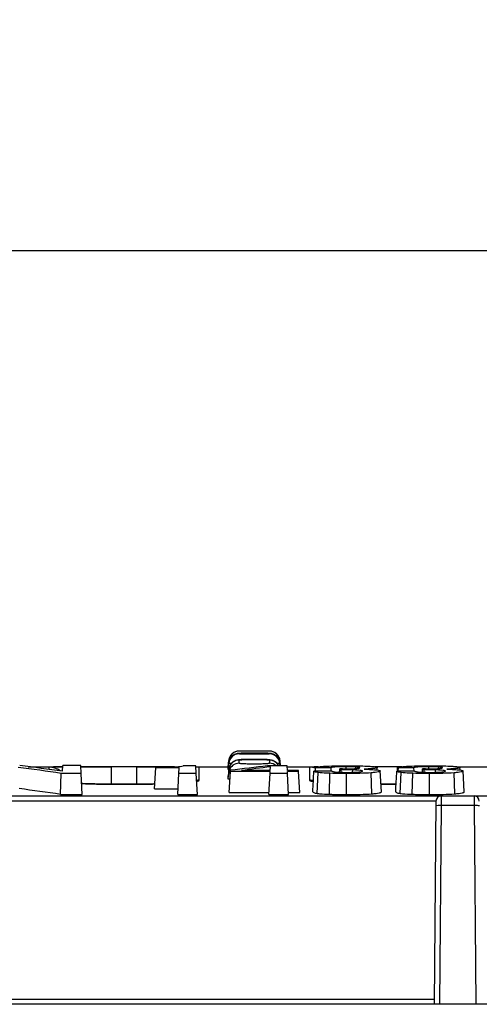
# Model space of a CAD drawing. Units: millimetres. Extents: x 0 to 1485, y 0 to 1050.
# Drawn here: x 605 to 649, y 896 to 990 of the extents above; entities that cross this region are included whole.
import ezdxf
from ezdxf.enums import TextEntityAlignment as Align

# ---------------------------------------------------------------- set-up
doc = ezdxf.new("R2010")
doc.units = ezdxf.units.MM
doc.header["$LTSCALE"] = 81.675
doc.layers.get('0').update_dxf_attribs({"linetype": 'CONTINUOUS'})
for name, color, linetype in [('06___PRT_ALL_SURFS', 7, 'CONTINUOUS'), ('DIMS', 7, 'CONTINUOUS'), ('SURFACES', 7, 'CONTINUOUS')]:
    doc.layers.add(name, color=color, linetype=linetype)
doc.styles.get("Standard").update_dxf_attribs({"font": 'txt', "width": 0.4})
doc.dimstyles.new('DIMSTYLE_1', dxfattribs={"dimtxt": 17.5, "dimasz": 15, "dimexe": 0.18, "dimexo": 0.0625, "dimgap": 0.09, "dimtad": 1, "dimdsep": 46, "dimtxsty": 'Standard', "dimblk": '_FILLED', "dimblk1": '_FILLED', "dimblk2": '_FILLED', "dimcen": 0.09, "dimclrt": 5, "dimadec": 0, "dimazin": 0, "dimtp": 0.01, "dimtm": 0.01, "dimtfac": 1, "dimtofl": 0, "dimtmove": 0, "dimatfit": 3, "dimldrblk": '_FILLED', "dimfxl": 1, "dimtolj": 1, "dimarcsym": 0})

# ---------------------------------------------------------------- blocks, each defined once
blk = doc.blocks.new('_FILLED')
at = {"color": 0, "linetype": 'ByBlock'}
blk.add_solid([(0, 0), (-1, 0.2), (-1, -0.2)], dxfattribs=at)
blk = doc.blocks.new('*D1')
at = {"layer": 'DIMS', "color": 2, "linetype": 'Continuous'}
for p, q in [((240.328, 895.655), (240.328, 972.949)), ((740.328, 895.655), (740.328, 972.949)), ((240.328, 967.949), (490.328, 967.949)), ((740.328, 967.949), (490.328, 967.949))]:
    blk.add_line(p, q, dxfattribs=at)
at = {"layer": 'DIMS', "color": 2, "linetype": 'Continuous', "xscale": 15, "yscale": 15, "zscale": 15, "rotation": 180}
blk.add_blockref('_FILLED', (240.328, 967.949), dxfattribs=at)
at = {"layer": 'DIMS', "color": 2, "linetype": 'Continuous', "xscale": 15, "yscale": 15, "zscale": 15}
blk.add_blockref('_FILLED', (740.328, 967.949), dxfattribs=at)
at = {"layer": 'DIMS', "color": 5, "linetype": 'Continuous', "width": 0.619863}
blk.add_text('500', height=17.5, dxfattribs=at).set_placement((490.328, 972.324), align=Align.CENTER)

msp = doc.modelspace()

# ---------------------------------------------------------------- linework, layer by layer
at = {"color": 9, "linetype": 'Continuous'}
for p, q in [((626.375, 919.949), (626.375, 919.955)), ((629.28, 919.955), (629.28, 919.949)), ((636.629, 918.247), (636.629, 918.457)), ((637.558, 918.28), (637.563, 918.431)), ((644.579, 918.247), (644.579, 918.457)), ((645.507, 918.28), (645.513, 918.431)), ((633.865, 915.892), (633.954, 917.903)), ((635.027, 915.81), (635.07, 917.824)), ((636.167, 917.918), (636.167, 918.16)), ((636.683, 915.782), (636.683, 917.798)), ((637.261, 917.917), (637.265, 918.149)), ((639.114, 915.855), (639.041, 917.868)), ((641.814, 915.892), (641.903, 917.903)), ((642.977, 915.81), (643.02, 917.824)), ((644.117, 917.918), (644.117, 918.16)), ((644.633, 915.782), (644.633, 917.798)), ((645.211, 917.917), (645.215, 918.149)), ((647.064, 915.855), (646.991, 917.868)), ((645.748, 915.655), (645.746, 915.162)), ((648.907, 915.655), (648.909, 915.19)), ((645.248, 915.159), (600.657, 915.159)), ((645.744, 914.73), (645.577, 895.655)), ((645.746, 915.162), (645.744, 914.73)), ((648.911, 914.73), (645.744, 914.73)), ((648.909, 915.19), (648.911, 914.73)), ((648.911, 914.73), (649.078, 895.655)), ((600.823, 896.151), (645.082, 896.151))]:
    msp.add_line(p, q, dxfattribs=at)
at = {"color": 7, "linetype": 'Continuous'}
for p, q in [((606.154, 918.455), (609.468, 918.455)), ((611.19, 918.455), (614.11, 918.455)), ((616.545, 918.455), (620.385, 918.455)), ((618.27, 916.327), (618.375, 918.34)), ((622.225, 918.455), (625.328, 918.455)), ((625.379, 919.042), (625.328, 918.455)), ((625.328, 918.449), (625.328, 918.455)), ((625.379, 919.036), (625.379, 919.042)), ((630.276, 919.042), (630.321, 918.534)), ((630.276, 919.042), (630.276, 919.036)), ((630.976, 918.455), (634.098, 918.455)), ((633.684, 918.033), (633.7, 918.344)), ((635.201, 918.037), (635.186, 918.344)), ((639.618, 918.139), (639.606, 918.371)), ((641.545, 918.455), (642.048, 918.455)), ((641.633, 918.033), (641.65, 918.344)), ((643.151, 918.037), (643.136, 918.344)), ((647.28, 918.455), (650.328, 918.455)), ((647.568, 918.139), (647.556, 918.371)), ((609.26, 915.8), (609.321, 917.815)), ((611.329, 915.8), (611.224, 917.815)), ((620.483, 915.8), (620.588, 917.815)), ((622.368, 915.8), (622.262, 917.815)), ((625.434, 915.971), (625.539, 917.986)), ((629.233, 915.8), (629.339, 917.815)), ((631.119, 915.8), (631.013, 917.815)), ((632.189, 915.971), (632.084, 917.986)), ((636.005, 917.925), (636.017, 918.16)), ((640.013, 916.037), (639.908, 918.043)), ((643.954, 917.925), (643.967, 918.16)), ((647.963, 916.037), (647.858, 918.043)), ((240.998, 915.655), (739.657, 915.655)), ((609.26, 915.8), (611.329, 915.8)), ((618.27, 916.327), (620.51, 916.327)), ((620.483, 915.8), (622.368, 915.8)), ((625.434, 915.971), (629.242, 915.971)), ((629.233, 915.8), (631.119, 915.8)), ((631.11, 915.971), (632.189, 915.971)), ((645.248, 915.159), (645.078, 895.655)), ((740.328, 895.655), (240.328, 895.655))]:
    msp.add_line(p, q, dxfattribs=at)
for centre, radius, start, end in [((626.375, 918.955), 1, 90, 175), ((629.28, 918.955), 1, 5, 90), ((645.748, 915.155), 0.5, 89.99994, 179.49347), ((648.907, 915.155), 0.5, 0.53753, 90.00033)]:
    msp.add_arc(centre, radius, start, end, dxfattribs=at)
msp.add_ellipse((526.31, 146.288), major_axis=(68.836, 771.177), ratio=0.567664, start_param=-0.032329, end_param=-0.023207, dxfattribs=at)
for points in [[(633.442, 916.042), (633.477, 916.708), (633.512, 917.374), (633.548, 918.04)], [(641.391, 916.042), (641.427, 916.708), (641.462, 917.374), (641.498, 918.04)]]:
    msp.add_open_spline(points, degree=3, dxfattribs=at)
for points, knots in [([(633.442, 916.042), (633.442, 916.004), (633.539, 915.955), (633.676, 915.92), (633.794, 915.901), (633.865, 915.892)], [0, 0, 0, 0, 0.248163, 0.537011, 1, 1, 1, 1]), ([(633.865, 915.892), (633.941, 915.882), (634.328, 915.84), (634.716, 915.821), (635.027, 915.81)], [0, 0, 0, 0, 0.198863, 1, 1, 1, 1]), ([(635.027, 915.81), (635.16, 915.805), (635.712, 915.788), (636.264, 915.782), (636.683, 915.782)], [0, 0, 0, 0, 0.240462, 1, 1, 1, 1]), ([(636.683, 915.782), (637.119, 915.782), (637.93, 915.79), (638.741, 915.825), (639.114, 915.855)], [0, 0, 0, 0, 0.537612, 1, 1, 1, 1]), ([(639.114, 915.855), (639.248, 915.866), (639.478, 915.888), (639.738, 915.923), (639.891, 915.96), (639.961, 915.983), (640.015, 916.014), (640.013, 916.037)], [0, 0, 0, 0, 0.429985, 0.742461, 0.849903, 0.925824, 1, 1, 1, 1]), ([(641.391, 916.042), (641.392, 916.004), (641.489, 915.955), (641.626, 915.92), (641.744, 915.901), (641.814, 915.892)], [0, 0, 0, 0, 0.248162, 0.53701, 1, 1, 1, 1]), ([(641.814, 915.892), (641.891, 915.882), (642.278, 915.84), (642.666, 915.821), (642.977, 915.81)], [0, 0, 0, 0, 0.198863, 1, 1, 1, 1]), ([(642.977, 915.81), (643.11, 915.805), (643.662, 915.788), (644.214, 915.782), (644.633, 915.782)], [0, 0, 0, 0, 0.240462, 1, 1, 1, 1]), ([(644.633, 915.782), (645.069, 915.782), (645.88, 915.79), (646.691, 915.825), (647.064, 915.855)], [0, 0, 0, 0, 0.537612, 1, 1, 1, 1]), ([(647.064, 915.855), (647.197, 915.866), (647.428, 915.888), (647.688, 915.923), (647.841, 915.96), (647.911, 915.983), (647.964, 916.014), (647.963, 916.037)], [0, 0, 0, 0, 0.429985, 0.742461, 0.849903, 0.925824, 1, 1, 1, 1])]:
    msp.add_open_spline(points, degree=3, knots=knots, dxfattribs=at)
at = {"color": 9, "linetype": 'Continuous'}
for points, knots in [([(645.311, 914.715), (645.294, 914.713), (645.277, 914.709), (645.244, 914.703), (645.244, 914.697)], [0, 0, 0, 0, 0.720075, 1, 1, 1, 1]), ([(645.744, 914.73), (645.701, 914.73), (645.556, 914.729), (645.412, 914.727), (645.311, 914.715)], [0, 0, 0, 0, 0.297456, 1, 1, 1, 1]), ([(649.411, 914.697), (649.411, 914.72), (649.279, 914.706), (649.222, 914.725), (649.161, 914.727)], [0, 0, 0, 0, 0.274804, 1, 1, 1, 1])]:
    msp.add_open_spline(points, degree=3, knots=knots, dxfattribs=at)
msp.add_open_spline([(649.161, 914.727), (649.078, 914.73), (648.995, 914.73), (648.911, 914.73)], degree=3, dxfattribs=at)
at = {"layer": '06___PRT_ALL_SURFS', "color": 7, "linetype": 'Continuous'}
msp.add_line((645.748, 915.655), (648.907, 915.655), dxfattribs=at)
at = {"layer": 'SURFACES', "color": 7, "linetype": 'Continuous'}
for p, q in [((629.28, 919.955), (626.375, 919.955)), ((626.932, 919.749), (626.726, 919.744)), ((627.178, 919.752), (626.932, 919.749)), ((627.461, 919.755), (627.178, 919.752)), ((627.781, 919.756), (627.461, 919.755)), ((628.125, 919.755), (627.781, 919.756)), ((628.456, 919.752), (628.125, 919.755)), ((629.184, 919.735), (629.117, 919.738)), ((609.445, 918.02), (609.473, 918.558)), ((611.185, 918.558), (609.473, 918.558)), ((611.224, 917.815), (611.185, 918.558)), ((616.545, 918.449), (614.11, 918.449)), ((618.375, 918.34), (618.379, 918.415)), ((620.616, 918.34), (618.375, 918.34)), ((620.588, 917.815), (620.616, 918.34)), ((622.225, 918.534), (621.012, 918.534)), ((622.262, 917.815), (622.225, 918.534)), ((625.328, 918.449), (625.379, 919.036)), ((625.328, 918.221), (625.379, 918.808)), ((626.32, 919.106), (626.239, 919.093)), ((630.976, 918.534), (629.109, 918.534)), ((629.241, 919.117), (629.154, 919.124)), ((629.353, 918.085), (629.372, 918.445)), ((630.32, 918.534), (630.276, 919.036)), ((630.3, 918.534), (630.276, 918.808)), ((630.999, 918.085), (630.976, 918.534)), ((635.186, 918.344), (633.7, 918.344)), ((641.545, 918.449), (639.363, 918.449)), ((643.136, 918.344), (641.65, 918.344)), ((611.224, 917.815), (609.321, 917.815)), ((622.262, 917.815), (620.588, 917.815)), ((625.328, 918.209), (625.328, 918.221)), ((625.328, 918.183), (625.328, 918.209)), ((625.379, 918.18), (625.328, 917.592)), ((625.328, 917.592), (625.328, 917.592)), ((625.328, 917.284), (625.328, 917.592)), ((625.539, 917.986), (625.546, 918.108)), ((629.348, 917.986), (625.539, 917.986)), ((629.353, 918.085), (626.6, 918.085)), ((629.339, 917.815), (629.348, 917.986)), ((631.013, 917.815), (629.339, 917.815)), ((632.079, 918.085), (630.999, 918.085)), ((631.013, 917.815), (631.004, 917.986)), ((632.084, 917.986), (631.004, 917.986)), ((632.084, 917.986), (632.079, 918.085)), ((635.256, 918.04), (633.548, 918.04)), ((636.017, 918.16), (636.022, 918.246)), ((636.167, 918.16), (636.017, 918.16)), ((636.296, 918.246), (636.022, 918.246)), ((643.206, 918.04), (641.498, 918.04)), ((643.967, 918.16), (643.971, 918.246)), ((644.117, 918.16), (643.967, 918.16)), ((644.246, 918.246), (643.971, 918.246)), ((617.285, 916.788), (616.523, 916.784)), ((641.431, 916.784), (639.974, 916.784))]:
    msp.add_line(p, q, dxfattribs=at)
at = {"layer": 'SURFACES', "color": 9, "linetype": 'Continuous'}
for p, q in [((626.375, 919.683), (626.375, 919.721)), ((629.28, 919.721), (629.28, 919.683)), ((608.121, 918.404), (608.121, 918.2)), ((614.11, 918.449), (614.11, 916.784)), ((616.545, 918.449), (616.545, 916.784)), ((620.173, 918.444), (619.776, 918.445)), ((622.534, 917.153), (622.535, 918.404)), ((625.328, 918.183), (625.379, 918.77)), ((625.379, 918.77), (625.379, 918.808)), ((626.375, 918.784), (626.375, 919.091)), ((629.28, 919.091), (629.28, 918.784)), ((630.276, 918.808), (630.276, 918.77)), ((630.297, 918.534), (630.276, 918.77)), ((633.121, 918.404), (633.121, 917.153)), ((641.545, 918.449), (641.545, 918.04)), ((641.65, 918.449), (641.545, 918.449)), ((642.002, 918.449), (641.65, 918.449)), ((625.328, 917.284), (625.379, 917.873)), ((625.379, 918.18), (625.379, 918.18)), ((625.379, 917.873), (625.379, 918.18)), ((614.132, 916.78), (614.132, 916.784)), ((614.132, 916.78), (616.523, 916.78)), ((616.523, 916.78), (616.523, 916.784)), ((639.975, 916.78), (641.43, 916.78))]:
    msp.add_line(p, q, dxfattribs=at)
at = {"layer": 'SURFACES', "color": 7, "linetype": 'Continuous'}
for points in [[(626.201, 919.708), (626.118, 919.689), (626.025, 919.659), (625.927, 919.616), (625.827, 919.558), (625.728, 919.484), (625.636, 919.395), (625.553, 919.291), (625.484, 919.175), (625.43, 919.049), (625.394, 918.916), (625.379, 918.809)], [(626.321, 919.725), (626.266, 919.719), (626.201, 919.708)], [(626.559, 919.739), (626.49, 919.736), (626.429, 919.733), (626.374, 919.73), (626.321, 919.725)], [(626.726, 919.744), (626.638, 919.742), (626.559, 919.739)], [(629.117, 919.738), (629.04, 919.741), (628.951, 919.744), (628.85, 919.746), (628.735, 919.749), (628.456, 919.752)], [(629.468, 919.706), (629.401, 919.717), (629.347, 919.724), (629.296, 919.728), (629.243, 919.732), (629.184, 919.735)], [(630.276, 918.809), (630.262, 918.912), (630.228, 919.041), (630.177, 919.164), (630.111, 919.278), (630.032, 919.38), (629.943, 919.47), (629.847, 919.546), (629.746, 919.607), (629.646, 919.653), (629.551, 919.685), (629.468, 919.706)], [(626.239, 919.093), (626.153, 919.074), (626.057, 919.045), (625.95, 919.001), (625.834, 918.936), (625.716, 918.846), (625.606, 918.733), (625.512, 918.599), (625.44, 918.448), (625.394, 918.288), (625.379, 918.18)], [(626.488, 919.123), (626.401, 919.115), (626.32, 919.106)], [(629.154, 919.124), (629.055, 919.131), (628.94, 919.137), (628.807, 919.143), (628.653, 919.149), (628.472, 919.153), (628.27, 919.157), (628.053, 919.159), (627.837, 919.16), (627.633, 919.159), (627.441, 919.157), (627.266, 919.155), (627.103, 919.151), (626.953, 919.147), (626.817, 919.142), (626.694, 919.136), (626.585, 919.13), (626.488, 919.123)], [(629.401, 919.095), (629.322, 919.107), (629.241, 919.117)], [(630.174, 918.534), (630.137, 918.608), (630.048, 918.734), (629.946, 918.841), (629.832, 918.929), (629.713, 918.997), (629.596, 919.046), (629.49, 919.077), (629.401, 919.095)], [(616.523, 916.784), (613.856, 916.785), (613.403, 916.787), (612.963, 916.792), (612.537, 916.799), (612.129, 916.807), (611.741, 916.818), (611.375, 916.829), (611.275, 916.833)], [(618.295, 916.802), (618.192, 916.8), (617.748, 916.793), (617.285, 916.788)]]:
    msp.add_lwpolyline(points, dxfattribs=at)
at = {"layer": 'SURFACES', "color": 9, "linetype": 'Continuous'}
for centre, radius, start, end in [((626.375, 918.683), 1, 89.99169, 174.98647), ((626.377, 918.719), 1.003, 139.14584, 149.45127), ((626.372, 918.723), 0.996, 138.36478, 139.13404), ((626.377, 918.719), 1.002, 127.12953, 138.35027), ((626.373, 918.724), 0.997, 125.81267, 127.11696), ((626.377, 918.718), 1.003, 114.17645, 125.79802), ((629.28, 918.683), 1, 5.01349, 90.00808), ((629.278, 918.718), 1.003, 53.94983, 65.87743), ((629.282, 918.724), 0.997, 52.96344, 53.93355), ((608.121, 916.403), 2, 55.44304, 90.00019), ((614.031, -329.19), 1247.639, 89.996369, 90.130534), ((622.535, 916.399), 2.005, 90.01099, 98.68768), ((621.928, 907.069), 11.358, 87.95417, 88.41066), ((626.378, 918.721), 1.003, 164.24015, 174.97924), ((626.376, 918.092), 1.001, 164.90192, 174.97227), ((626.371, 918.093), 0.996, 161.44462, 164.89968), ((626.372, 918.722), 0.996, 162.15364, 164.2347), ((626.371, 917.786), 0.996, 89.98531, 162.82969), ((626.376, 918.721), 1.001, 151.45365, 162.14011), ((626.375, 918.092), 1, 151.7901, 161.43368), ((626.372, 918.093), 0.996, 150.42135, 151.78258), ((626.373, 918.722), 0.997, 149.46012, 151.44288), ((626.376, 918.09), 1.002, 126.31688, 150.40504), ((629.28, 918.091), 1, 29.80088, 90.0065), ((629.28, 917.783), 1.001, 48.97134, 90.00572), ((629.282, 918.722), 0.997, 28.37902, 30.45246), ((629.283, 918.093), 0.996, 26.37915, 29.78611), ((629.279, 918.721), 1.001, 17.67779, 28.36874), ((629.284, 918.722), 0.996, 15.96995, 17.66398), ((629.277, 918.721), 1.003, 5.02116, 15.9634), ((633.119, 916.393), 2.011, 73.39969, 89.9565), ((634.309, 882.917), 35.517, 91.00183, 91.18327), ((634.703, 859.553), 58.885, 90.7361, 90.98758), ((626.376, 917.785), 1, 162.8459, 174.96447), ((614.03, 996.949), 80.169, 268.02813, 270.07291), ((616.529, 1005.598), 88.818, 269.99641, 271.14131), ((622.535, 915.147), 2.006, 90.00791, 96.79725), ((633.12, 915.144), 2.009, 79.14055, 89.98613)]:
    msp.add_arc(centre, radius, start, end, dxfattribs=at)
at = {"layer": 'SURFACES', "color": 7, "linetype": 'Continuous'}
for centre, start, end in [((626.375, 918.949), 89.99994, 150.35309), ((629.28, 918.949), 29.64364, 89.99986)]:
    msp.add_arc(centre, 1, start, end, dxfattribs=at)
for centre, major_axis, ratio, start_param, end_param in [((526.31, 146.288), (69.014, 773.175), 0.567664, -0.031977, -0.022495), ((621.133, 146.288), (-68.547, 773.199), 0.564445, -0.12933, -0.120018), ((615.162, 146.288), (76.452, 772.748), 0.612722, 0.131003, 0.138434), ((708.816, 146.288), (-71.045, 773.065), 0.581066, 0.018726, 0.024921)]:
    msp.add_ellipse(centre, major_axis=major_axis, ratio=ratio, start_param=start_param, end_param=end_param, dxfattribs=at)
for points in [[(625.506, 919.443), (625.436, 919.32), (625.391, 919.178), (625.379, 919.036)], [(630.149, 919.443), (630.22, 919.32), (630.264, 919.178), (630.276, 919.036)]]:
    msp.add_open_spline(points, degree=3, dxfattribs=at)
at = {"layer": 'SURFACES', "color": 9, "linetype": 'Continuous'}
for points in [[(626.375, 919.721), (626.236, 919.721), (626.093, 919.691), (625.966, 919.633)], [(629.28, 919.721), (629.419, 919.721), (629.561, 919.691), (629.688, 919.634)], [(629.882, 919.519), (629.986, 919.441), (630.076, 919.34), (630.142, 919.228)], [(626.375, 919.091), (626.167, 919.091), (625.95, 919.02), (625.783, 918.897)]]:
    msp.add_open_spline(points, degree=3, dxfattribs=at)
for points, knots in [([(629.28, 919.949), (629.28, 919.947), (629.265, 919.951), (629.25, 919.946), (629.212, 919.948), (629.165, 919.946), (629.104, 919.946), (629, 919.945), (628.841, 919.944), (628.624, 919.943), (628.376, 919.943), (628.107, 919.942), (627.827, 919.942), (627.548, 919.942), (627.279, 919.943), (627.031, 919.943), (626.814, 919.944), (626.655, 919.945), (626.551, 919.946), (626.49, 919.946), (626.443, 919.948), (626.406, 919.946), (626.39, 919.951), (626.375, 919.947), (626.375, 919.949)], [0, 0, 0, 0, 0.002417, 0.009621, 0.02155, 0.038086, 0.059061, 0.08428, 0.146459, 0.222227, 0.308665, 0.402486, 0.500051, 0.597618, 0.691433, 0.777857, 0.853604, 0.91576, 0.94097, 0.961934, 0.97846, 0.990383, 0.997584, 1, 1, 1, 1]), ([(626.375, 919.721), (626.375, 919.724), (626.389, 919.725), (626.406, 919.729), (626.443, 919.732), (626.49, 919.735), (626.551, 919.738), (626.656, 919.742), (626.814, 919.746), (627.031, 919.75), (627.279, 919.753), (627.548, 919.755), (627.828, 919.756), (628.108, 919.755), (628.377, 919.753), (628.624, 919.75), (628.842, 919.746), (629, 919.742), (629.104, 919.738), (629.165, 919.735), (629.212, 919.732), (629.249, 919.729), (629.266, 919.725), (629.28, 919.724), (629.28, 919.721)], [0, 0, 0, 0, 0.002689, 0.009976, 0.021942, 0.038492, 0.059464, 0.084671, 0.1468, 0.222496, 0.308849, 0.402579, 0.500051, 0.597524, 0.691248, 0.777588, 0.853263, 0.915369, 0.940567, 0.961528, 0.978068, 0.990028, 0.997312, 1, 1, 1, 1]), ([(629.28, 919.683), (629.28, 919.68), (629.266, 919.678), (629.249, 919.674), (629.212, 919.671), (629.165, 919.667), (629.104, 919.664), (629, 919.659), (628.842, 919.654), (628.624, 919.649), (628.376, 919.645), (628.107, 919.643), (627.827, 919.642), (627.548, 919.643), (627.279, 919.645), (627.031, 919.649), (626.813, 919.654), (626.655, 919.659), (626.551, 919.664), (626.49, 919.667), (626.443, 919.671), (626.406, 919.674), (626.389, 919.678), (626.375, 919.68), (626.375, 919.683)], [0, 0, 0, 0, 0.002736, 0.010042, 0.022019, 0.038574, 0.059549, 0.084754, 0.146875, 0.222556, 0.308891, 0.402601, 0.500051, 0.597503, 0.691207, 0.777528, 0.853188, 0.915285, 0.940482, 0.961446, 0.977992, 0.989962, 0.997265, 1, 1, 1, 1]), ([(609.46, 918.438), (609.359, 918.437), (609.167, 918.435), (608.899, 918.432), (608.669, 918.429), (608.478, 918.425), (608.329, 918.42), (608.23, 918.416), (608.173, 918.412), (608.145, 918.41), (608.131, 918.407), (608.121, 918.406), (608.121, 918.404)], [0, 0, 0, 0, 0.227395, 0.427823, 0.599847, 0.742255, 0.854063, 0.934509, 0.962808, 0.9831, 0.995408, 1, 1, 1, 1]), ([(618.383, 918.448), (618.233, 918.448), (617.621, 918.449), (617.008, 918.449), (616.545, 918.449)], [0, 0, 0, 0, 0.24462, 1, 1, 1, 1]), ([(619.776, 918.445), (619.666, 918.446), (619.201, 918.447), (618.737, 918.448), (618.383, 918.448)], [0, 0, 0, 0, 0.238019, 1, 1, 1, 1]), ([(622.535, 918.404), (622.535, 918.408), (622.509, 918.407), (622.479, 918.414), (622.411, 918.416), (622.362, 918.419), (622.333, 918.42)], [0, 0, 0, 0, 0.06612, 0.254255, 0.565882, 1, 1, 1, 1]), ([(625.422, 919.035), (625.416, 919.035), (625.405, 919.036), (625.391, 919.035), (625.385, 919.037), (625.379, 919.035), (625.379, 919.036)], [0, 0, 0, 0, 0.436302, 0.748697, 0.936688, 1, 1, 1, 1]), ([(625.623, 918.753), (625.588, 918.754), (625.527, 918.757), (625.457, 918.76), (625.417, 918.763), (625.396, 918.765), (625.387, 918.767), (625.379, 918.769), (625.379, 918.77)], [0, 0, 0, 0, 0.430705, 0.742978, 0.853405, 0.932916, 0.981457, 1, 1, 1, 1]), ([(626.375, 919.091), (626.375, 919.095), (626.387, 919.101), (626.407, 919.106), (626.442, 919.112), (626.514, 919.121), (626.635, 919.131), (626.813, 919.14), (627.031, 919.148), (627.373, 919.157), (627.828, 919.16), (628.282, 919.157), (628.625, 919.148), (628.842, 919.14), (629.02, 919.131), (629.141, 919.121), (629.213, 919.112), (629.249, 919.106), (629.268, 919.101), (629.28, 919.095), (629.28, 919.091)], [0, 0, 0, 0, 0.003325, 0.01084, 0.022913, 0.039505, 0.08565, 0.147646, 0.223154, 0.309298, 0.500036, 0.690741, 0.776866, 0.852366, 0.914358, 0.960498, 0.977088, 0.98916, 0.996675, 1, 1, 1, 1]), ([(629.28, 918.784), (629.28, 918.78), (629.269, 918.773), (629.234, 918.763), (629.152, 918.75), (629.021, 918.737), (628.842, 918.725), (628.625, 918.715), (628.282, 918.705), (627.828, 918.701), (627.373, 918.705), (627.03, 918.715), (626.813, 918.725), (626.635, 918.737), (626.503, 918.75), (626.421, 918.763), (626.386, 918.773), (626.375, 918.78), (626.375, 918.784)], [0, 0, 0, 0, 0.0036, 0.011235, 0.039977, 0.086121, 0.148065, 0.223488, 0.309528, 0.500036, 0.690511, 0.776533, 0.851947, 0.913887, 0.960026, 0.988766, 0.9964, 1, 1, 1, 1]), ([(630.276, 918.77), (630.276, 918.769), (630.269, 918.767), (630.259, 918.765), (630.238, 918.763), (630.197, 918.76), (630.127, 918.757), (630.065, 918.754), (630.03, 918.753)], [0, 0, 0, 0, 0.018532, 0.067083, 0.146588, 0.257016, 0.569262, 1, 1, 1, 1]), ([(630.276, 919.036), (630.276, 919.035), (630.27, 919.037), (630.264, 919.035), (630.249, 919.036), (630.239, 919.035), (630.233, 919.035)], [0, 0, 0, 0, 0.063356, 0.251408, 0.563794, 1, 1, 1, 1]), ([(633.576, 918.427), (633.51, 918.425), (633.418, 918.423), (633.304, 918.419), (633.24, 918.417), (633.191, 918.413), (633.152, 918.411), (633.135, 918.407), (633.121, 918.406), (633.121, 918.404)], [0, 0, 0, 0, 0.433411, 0.604988, 0.745932, 0.855969, 0.934873, 0.98262, 1, 1, 1, 1]), ([(625.528, 917.845), (625.506, 917.847), (625.47, 917.851), (625.421, 917.857), (625.396, 917.863), (625.379, 917.869), (625.379, 917.873)], [0, 0, 0, 0, 0.424011, 0.731627, 0.921748, 1, 1, 1, 1]), ([(622.307, 917.056), (622.365, 917.068), (622.44, 917.086), (622.516, 917.121), (622.534, 917.143), (622.534, 917.153)], [0, 0, 0, 0, 0.695939, 0.889498, 1, 1, 1, 1]), ([(633.121, 917.153), (633.121, 917.14), (633.155, 917.111), (633.224, 917.086), (633.34, 917.056), (633.431, 917.039), (633.483, 917.031)], [0, 0, 0, 0, 0.097648, 0.289363, 0.589735, 1, 1, 1, 1])]:
    msp.add_open_spline(points, degree=3, knots=knots, dxfattribs=at)
at = {"layer": 'SURFACES', "color": 7, "linetype": 'Continuous'}
for points, knots in [([(618.379, 918.415), (618.497, 918.416), (618.96, 918.417), (619.424, 918.419), (619.77, 918.429)], [0, 0, 0, 0, 0.25322, 1, 1, 1, 1]), ([(619.77, 918.429), (619.842, 918.431), (620.106, 918.439), (620.369, 918.452), (620.56, 918.466)], [0, 0, 0, 0, 0.275197, 1, 1, 1, 1]), ([(620.56, 918.466), (620.613, 918.47), (620.765, 918.485), (620.917, 918.508), (621.012, 918.534)], [0, 0, 0, 0, 0.352252, 1, 1, 1, 1]), ([(625.341, 918.448), (625.338, 918.448), (625.335, 918.45), (625.328, 918.448), (625.328, 918.449)], [0, 0, 0, 0, 0.748169, 1, 1, 1, 1]), ([(633.7, 918.344), (633.71, 918.365), (633.783, 918.4), (633.929, 918.434), (634.18, 918.468), (634.379, 918.485), (634.496, 918.493)], [0, 0, 0, 0, 0.08485, 0.265293, 0.568811, 1, 1, 1, 1]), ([(634.496, 918.493), (634.834, 918.517), (635.565, 918.543), (636.297, 918.549), (636.69, 918.549)], [0, 0, 0, 0, 0.462015, 1, 1, 1, 1]), ([(636.629, 918.457), (636.433, 918.457), (636.075, 918.453), (635.66, 918.437), (635.407, 918.412), (635.293, 918.392), (635.225, 918.372), (635.193, 918.354), (635.186, 918.344)], [0, 0, 0, 0, 0.403367, 0.738354, 0.852325, 0.928565, 0.974853, 1, 1, 1, 1]), ([(637.563, 918.431), (637.496, 918.436), (637.185, 918.453), (636.873, 918.457), (636.629, 918.457)], [0, 0, 0, 0, 0.216226, 1, 1, 1, 1]), ([(636.69, 918.549), (636.882, 918.549), (637.595, 918.546), (638.309, 918.533), (638.829, 918.5)], [0, 0, 0, 0, 0.268364, 1, 1, 1, 1]), ([(637.942, 918.358), (637.942, 918.367), (637.907, 918.388), (637.842, 918.401), (637.718, 918.42), (637.621, 918.427), (637.563, 918.431)], [0, 0, 0, 0, 0.071584, 0.247474, 0.555418, 1, 1, 1, 1]), ([(637.676, 918.291), (637.715, 918.296), (637.781, 918.304), (637.866, 918.321), (637.915, 918.333), (637.941, 918.35), (637.942, 918.358)], [0, 0, 0, 0, 0.419127, 0.72443, 0.913204, 1, 1, 1, 1]), ([(639.606, 918.371), (639.607, 918.361), (639.579, 918.337), (639.519, 918.321), (639.414, 918.298), (639.194, 918.27), (638.834, 918.242), (638.524, 918.226), (638.353, 918.219)], [0, 0, 0, 0, 0.022467, 0.070968, 0.153273, 0.270745, 0.595742, 1, 1, 1, 1]), ([(638.829, 918.5), (638.943, 918.493), (639.137, 918.479), (639.39, 918.448), (639.525, 918.424), (639.605, 918.39), (639.606, 918.371)], [0, 0, 0, 0, 0.42764, 0.742512, 0.927453, 1, 1, 1, 1]), ([(641.65, 918.344), (641.66, 918.365), (641.733, 918.4), (641.879, 918.434), (642.13, 918.468), (642.329, 918.485), (642.446, 918.493)], [0, 0, 0, 0, 0.08485, 0.265293, 0.568811, 1, 1, 1, 1]), ([(642.446, 918.493), (642.783, 918.517), (643.515, 918.543), (644.246, 918.549), (644.64, 918.549)], [0, 0, 0, 0, 0.462015, 1, 1, 1, 1]), ([(644.579, 918.457), (644.383, 918.457), (644.024, 918.453), (643.61, 918.437), (643.357, 918.412), (643.243, 918.392), (643.174, 918.372), (643.143, 918.354), (643.136, 918.344)], [0, 0, 0, 0, 0.403367, 0.738354, 0.852325, 0.928565, 0.974853, 1, 1, 1, 1]), ([(645.513, 918.431), (645.446, 918.436), (645.135, 918.453), (644.823, 918.457), (644.579, 918.457)], [0, 0, 0, 0, 0.216226, 1, 1, 1, 1]), ([(644.64, 918.549), (644.831, 918.549), (645.545, 918.546), (646.258, 918.533), (646.779, 918.5)], [0, 0, 0, 0, 0.268364, 1, 1, 1, 1]), ([(645.892, 918.358), (645.892, 918.367), (645.857, 918.388), (645.791, 918.401), (645.668, 918.42), (645.571, 918.427), (645.513, 918.431)], [0, 0, 0, 0, 0.071584, 0.247474, 0.555418, 1, 1, 1, 1]), ([(645.626, 918.291), (645.665, 918.296), (645.731, 918.304), (645.816, 918.321), (645.865, 918.333), (645.891, 918.35), (645.892, 918.358)], [0, 0, 0, 0, 0.419127, 0.72443, 0.913204, 1, 1, 1, 1]), ([(647.556, 918.371), (647.556, 918.361), (647.529, 918.337), (647.469, 918.321), (647.364, 918.298), (647.143, 918.27), (646.784, 918.242), (646.474, 918.226), (646.302, 918.219)], [0, 0, 0, 0, 0.022467, 0.070968, 0.153273, 0.270745, 0.595742, 1, 1, 1, 1]), ([(646.779, 918.5), (646.893, 918.493), (647.086, 918.479), (647.34, 918.448), (647.474, 918.424), (647.555, 918.39), (647.556, 918.371)], [0, 0, 0, 0, 0.42764, 0.742512, 0.927453, 1, 1, 1, 1]), ([(625.373, 918.17), (625.361, 918.172), (625.35, 918.175), (625.328, 918.178), (625.328, 918.183)], [0, 0, 0, 0, 0.727092, 1, 1, 1, 1]), ([(633.954, 917.903), (633.847, 917.917), (633.714, 917.936), (633.579, 917.994), (633.551, 918.026), (633.548, 918.04)], [0, 0, 0, 0, 0.732452, 0.90243, 1, 1, 1, 1]), ([(635.07, 917.824), (634.96, 917.828), (634.587, 917.845), (634.214, 917.87), (633.954, 917.903)], [0, 0, 0, 0, 0.295632, 1, 1, 1, 1]), ([(636.683, 917.798), (636.545, 917.798), (636.007, 917.8), (635.47, 917.81), (635.07, 917.824)], [0, 0, 0, 0, 0.256452, 1, 1, 1, 1]), ([(635.256, 918.04), (635.277, 918.025), (635.344, 917.998), (635.591, 917.945), (635.82, 917.933), (636.002, 917.925)], [0, 0, 0, 0, 0.101319, 0.280705, 1, 1, 1, 1]), ([(636.002, 917.925), (636.059, 917.922), (636.304, 917.913), (636.55, 917.91), (636.738, 917.91)], [0, 0, 0, 0, 0.2348, 1, 1, 1, 1]), ([(637.265, 918.149), (637.176, 918.151), (636.81, 918.159), (636.444, 918.16), (636.167, 918.16)], [0, 0, 0, 0, 0.24424, 1, 1, 1, 1]), ([(636.296, 918.246), (636.355, 918.246), (636.587, 918.246), (636.819, 918.248), (636.992, 918.252)], [0, 0, 0, 0, 0.252434, 1, 1, 1, 1]), ([(639.041, 917.868), (638.679, 917.839), (637.892, 917.805), (637.106, 917.798), (636.683, 917.798)], [0, 0, 0, 0, 0.462377, 1, 1, 1, 1]), ([(636.738, 917.91), (636.834, 917.91), (637.185, 917.912), (637.535, 917.923), (637.788, 917.944)], [0, 0, 0, 0, 0.275754, 1, 1, 1, 1]), ([(636.992, 918.252), (637.06, 918.253), (637.288, 918.261), (637.517, 918.273), (637.676, 918.291)], [0, 0, 0, 0, 0.297116, 1, 1, 1, 1]), ([(638.21, 918.033), (638.211, 918.052), (638.115, 918.091), (637.958, 918.109), (637.643, 918.138), (637.404, 918.145), (637.265, 918.149)], [0, 0, 0, 0, 0.061087, 0.24012, 0.566992, 1, 1, 1, 1]), ([(637.788, 917.944), (637.851, 917.949), (637.958, 917.959), (638.094, 917.981), (638.169, 917.998), (638.209, 918.021), (638.21, 918.033)], [0, 0, 0, 0, 0.432062, 0.739768, 0.921644, 1, 1, 1, 1]), ([(638.353, 918.219), (638.592, 918.21), (639.014, 918.192), (639.437, 918.165), (639.619, 918.139)], [0, 0, 0, 0, 0.565479, 1, 1, 1, 1]), ([(639.908, 918.043), (639.909, 918.021), (639.859, 917.991), (639.791, 917.969), (639.644, 917.933), (639.393, 917.9), (639.17, 917.879), (639.041, 917.868)], [0, 0, 0, 0, 0.073561, 0.148927, 0.256077, 0.569009, 1, 1, 1, 1]), ([(639.619, 918.139), (639.693, 918.129), (639.788, 918.113), (639.885, 918.077), (639.908, 918.053), (639.908, 918.043)], [0, 0, 0, 0, 0.721002, 0.903223, 1, 1, 1, 1]), ([(641.903, 917.903), (641.797, 917.917), (641.664, 917.936), (641.529, 917.994), (641.501, 918.026), (641.498, 918.04)], [0, 0, 0, 0, 0.732452, 0.90243, 1, 1, 1, 1]), ([(643.02, 917.824), (642.909, 917.828), (642.537, 917.845), (642.164, 917.87), (641.903, 917.903)], [0, 0, 0, 0, 0.295633, 1, 1, 1, 1]), ([(644.633, 917.798), (644.495, 917.798), (643.957, 917.8), (643.419, 917.81), (643.02, 917.824)], [0, 0, 0, 0, 0.256452, 1, 1, 1, 1]), ([(643.206, 918.04), (643.227, 918.025), (643.294, 917.998), (643.541, 917.945), (643.77, 917.933), (643.951, 917.925)], [0, 0, 0, 0, 0.101319, 0.280705, 1, 1, 1, 1]), ([(643.951, 917.925), (644.009, 917.922), (644.254, 917.913), (644.5, 917.91), (644.687, 917.91)], [0, 0, 0, 0, 0.2348, 1, 1, 1, 1]), ([(645.215, 918.149), (645.126, 918.151), (644.76, 918.159), (644.394, 918.16), (644.117, 918.16)], [0, 0, 0, 0, 0.24424, 1, 1, 1, 1]), ([(644.246, 918.246), (644.305, 918.246), (644.537, 918.246), (644.768, 918.248), (644.942, 918.252)], [0, 0, 0, 0, 0.252434, 1, 1, 1, 1]), ([(646.991, 917.868), (646.628, 917.839), (645.842, 917.805), (645.056, 917.798), (644.633, 917.798)], [0, 0, 0, 0, 0.462377, 1, 1, 1, 1]), ([(644.687, 917.91), (644.784, 917.91), (645.134, 917.912), (645.485, 917.923), (645.738, 917.944)], [0, 0, 0, 0, 0.275754, 1, 1, 1, 1]), ([(644.942, 918.252), (645.01, 918.253), (645.238, 918.261), (645.467, 918.273), (645.626, 918.291)], [0, 0, 0, 0, 0.297116, 1, 1, 1, 1]), ([(646.16, 918.033), (646.161, 918.052), (646.065, 918.091), (645.908, 918.109), (645.593, 918.138), (645.354, 918.145), (645.215, 918.149)], [0, 0, 0, 0, 0.061087, 0.24012, 0.566992, 1, 1, 1, 1]), ([(645.738, 917.944), (645.801, 917.949), (645.907, 917.959), (646.044, 917.981), (646.119, 917.998), (646.159, 918.021), (646.16, 918.033)], [0, 0, 0, 0, 0.432062, 0.739768, 0.921644, 1, 1, 1, 1]), ([(646.302, 918.219), (646.541, 918.21), (646.964, 918.192), (647.387, 918.165), (647.568, 918.139)], [0, 0, 0, 0, 0.565479, 1, 1, 1, 1]), ([(647.858, 918.043), (647.859, 918.021), (647.809, 917.991), (647.741, 917.969), (647.593, 917.933), (647.343, 917.9), (647.12, 917.879), (646.991, 917.868)], [0, 0, 0, 0, 0.073561, 0.148927, 0.256077, 0.569009, 1, 1, 1, 1]), ([(647.568, 918.139), (647.643, 918.129), (647.738, 918.113), (647.834, 918.077), (647.858, 918.053), (647.858, 918.043)], [0, 0, 0, 0, 0.721002, 0.903223, 1, 1, 1, 1]), ([(625.494, 917.234), (625.452, 917.241), (625.397, 917.25), (625.344, 917.267), (625.328, 917.279), (625.328, 917.284)], [0, 0, 0, 0, 0.716903, 0.907562, 1, 1, 1, 1])]:
    msp.add_open_spline(points, degree=3, knots=knots, dxfattribs=at)

# ---------------------------------------------------------------- dimensions: what is measured, and where the dimension line sits
at = {"layer": 'DIMS', "color": 2, "linetype": 'Continuous'}
dim = msp.add_linear_dim(base=(740.328, 967.949), p1=(240.328, 895.655), p2=(740.328, 895.655), dimstyle='DIMSTYLE_1', dxfattribs=at)
dim.commit()
dim.dimension.update_dxf_attribs({"geometry": '*D1', "text_midpoint": (474.056, 981.074), "dimtype": 160})

doc.saveas('drawing.dxf')
